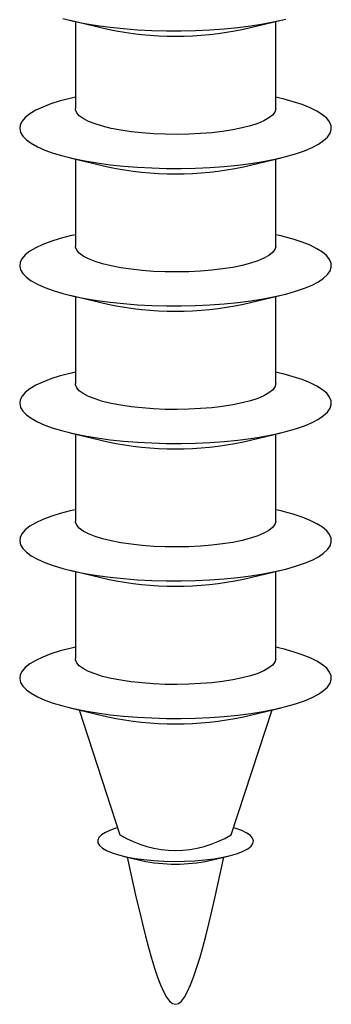
# Model space of a CAD drawing. Units: millimetres. Extents: x -570 to 3397, y -490 to 788.
# Drawn here: x -481 to -478, y 107 to 118 of the extents above; entities that cross this region are included whole.
import ezdxf

# ---------------------------------------------------------------- set-up
doc = ezdxf.new("R2010")
doc.units = ezdxf.units.MM
doc.layers.add('minuteria', color=41, linetype='Continuous')

msp = doc.modelspace()

# ---------------------------------------------------------------- linework, layer by layer
at = {"layer": 'minuteria'}
for p, q in [((-480.76844, 117.9693), (-480.34545, 117.86865)), ((-480.70907, 117.95517), (-480.70907, 116.97699)), ((-478.8227, 117.86865), (-478.39971, 117.9693)), ((-478.45907, 116.97699), (-478.45907, 117.95517)), ((-480.70907, 117.10483), (-480.76844, 117.0907)), ((-478.39971, 117.0907), (-478.45907, 117.10483)), ((-480.76844, 116.42382), (-480.34545, 116.32317)), ((-478.8227, 116.32317), (-478.39971, 116.42382)), ((-480.70907, 116.40969), (-480.70907, 115.43151)), ((-478.45907, 115.43151), (-478.45907, 116.40969)), ((-480.70907, 115.55935), (-480.76844, 115.54522)), ((-478.39971, 115.54522), (-478.45907, 115.55935)), ((-480.76844, 114.87834), (-480.34545, 114.77769)), ((-478.8227, 114.77769), (-478.39971, 114.87834)), ((-480.70907, 114.86421), (-480.70907, 113.88603)), ((-478.45907, 113.88603), (-478.45907, 114.86421)), ((-480.70907, 114.01386), (-480.76844, 113.99974)), ((-478.39971, 113.99974), (-478.45907, 114.01386)), ((-480.76844, 113.33285), (-480.34545, 113.23221)), ((-478.8227, 113.23221), (-478.39971, 113.33285)), ((-480.70907, 113.31873), (-480.70907, 112.34054)), ((-478.45907, 112.34054), (-478.45907, 113.31873)), ((-480.70907, 112.46838), (-480.76844, 112.45426)), ((-478.39971, 112.45426), (-478.45907, 112.46838)), ((-480.76844, 111.78737), (-480.34545, 111.68673)), ((-478.8227, 111.68673), (-478.39971, 111.78737)), ((-480.70907, 111.77325), (-480.70907, 110.79506)), ((-478.45907, 110.79506), (-478.45907, 111.77325)), ((-480.70907, 110.9229), (-480.76844, 110.90878)), ((-478.39971, 110.90878), (-478.45907, 110.9229)), ((-480.76844, 110.24189), (-480.34545, 110.14125)), ((-478.8227, 110.14125), (-478.39971, 110.24189)), ((-480.66803, 110.218), (-480.20867, 108.81577)), ((-478.95947, 108.81577), (-478.50011, 110.218)), ((-480.17626, 108.57551), (-479.96476, 108.52519)), ((-479.20338, 108.52519), (-478.99189, 108.57551))]:
    msp.add_line(p, q, dxfattribs=at)
at = {"layer": 'minuteria', "flags": 128}
for points in [[(-480.85018, 117.99006), (-480.73149, 117.96075), (-480.60271, 117.93445), (-480.46499, 117.91138), (-480.31952, 117.89175), (-480.16759, 117.87573), (-480.01053, 117.86346), (-479.84973, 117.85506), (-479.68659, 117.85058), (-479.52254, 117.85009), (-479.35904, 117.85357), (-479.19752, 117.86099), (-479.03939, 117.8723), (-478.88605, 117.8874), (-478.73885, 117.90614), (-478.59907, 117.92837), (-478.46795, 117.95388), (-478.34664, 117.98247)], [(-480.76844, 117.0907), (-480.87815, 117.06217), (-480.98278, 117.02946), (-481.07512, 116.99437), (-481.15436, 116.95719), (-481.21979, 116.91825), (-481.27085, 116.8779), (-481.30709, 116.83649), (-481.32819, 116.79438), (-481.33395, 116.75195), (-481.32434, 116.70956), (-481.29944, 116.66759), (-481.25946, 116.62641), (-481.20476, 116.58638), (-481.13582, 116.54786), (-481.05324, 116.51117), (-480.95774, 116.47664), (-480.85018, 116.44458), (-480.73149, 116.41527), (-480.60271, 116.38896), (-480.46499, 116.36589), (-480.31952, 116.34626), (-480.16759, 116.33025), (-480.01053, 116.31798), (-479.84973, 116.30957), (-479.68659, 116.3051), (-479.52254, 116.30461), (-479.35904, 116.30809), (-479.19752, 116.31551), (-479.03939, 116.32682), (-478.88605, 116.34192), (-478.73885, 116.36066), (-478.59907, 116.38289), (-478.46795, 116.4084), (-478.34664, 116.43699), (-478.34664, 116.43699)], [(-478.34664, 116.43699), (-478.2362, 116.46838), (-478.13761, 116.50232), (-478.05172, 116.5385), (-477.97931, 116.5766), (-477.921, 116.61629), (-477.8773, 116.65721), (-477.8486, 116.69902), (-477.83516, 116.74133), (-477.83708, 116.78379), (-477.85435, 116.82601), (-477.88683, 116.86763), (-477.93422, 116.90828), (-477.99611, 116.94761), (-478.07196, 116.98526), (-478.16109, 117.0209), (-478.26273, 117.05423), (-478.37599, 117.08495), (-478.39971, 117.0907)], [(-478.45907, 116.97699), (-478.4592, 116.97267), (-478.46906, 116.93827), (-478.49458, 116.90441), (-478.5354, 116.87157), (-478.59093, 116.84021), (-478.66041, 116.81077), (-478.74285, 116.78366), (-478.8371, 116.75926), (-478.94184, 116.73793), (-479.05559, 116.71994), (-479.17676, 116.70557), (-479.30365, 116.69501), (-479.43448, 116.6884), (-479.5674, 116.68585), (-479.70056, 116.68738), (-479.83209, 116.69298), (-479.96013, 116.70257), (-480.08289, 116.716), (-480.19866, 116.73311), (-480.30579, 116.75363), (-480.40279, 116.77729), (-480.4883, 116.80376), (-480.56112, 116.83265), (-480.62022, 116.86357), (-480.66478, 116.89609), (-480.69416, 116.92974), (-480.70796, 116.96405), (-480.70907, 116.97699)], [(-480.76844, 115.54522), (-480.87815, 115.51669), (-480.98278, 115.48398), (-481.07512, 115.44889), (-481.15436, 115.41171), (-481.21979, 115.37277), (-481.27085, 115.33242), (-481.30709, 115.29101), (-481.32819, 115.2489), (-481.33395, 115.20647), (-481.32434, 115.16408), (-481.29944, 115.12211), (-481.25946, 115.08093), (-481.20476, 115.0409), (-481.13582, 115.00237), (-481.05324, 114.96569), (-480.95774, 114.93116), (-480.85018, 114.8991), (-480.73149, 114.86979), (-480.60271, 114.84348), (-480.46499, 114.82041), (-480.31952, 114.80078), (-480.16759, 114.78476), (-480.01053, 114.7725), (-479.84973, 114.76409), (-479.68659, 114.75962), (-479.52254, 114.75912), (-479.35904, 114.7626), (-479.19752, 114.77003), (-479.03939, 114.78134), (-478.88605, 114.79643), (-478.73885, 114.81518), (-478.59907, 114.8374), (-478.46795, 114.86292), (-478.34664, 114.89151), (-478.34664, 114.89151)], [(-478.34664, 114.89151), (-478.2362, 114.9229), (-478.13761, 114.95684), (-478.05172, 114.99302), (-477.97931, 115.03112), (-477.921, 115.0708), (-477.8773, 115.11173), (-477.8486, 115.15354), (-477.83516, 115.19585), (-477.83708, 115.23831), (-477.85435, 115.28053), (-477.88683, 115.32215), (-477.93422, 115.3628), (-477.99611, 115.40213), (-478.07196, 115.43978), (-478.16109, 115.47542), (-478.26273, 115.50875), (-478.37599, 115.53947), (-478.39971, 115.54522)], [(-478.45907, 115.43151), (-478.4592, 115.42719), (-478.46906, 115.39279), (-478.49458, 115.35893), (-478.5354, 115.32609), (-478.59093, 115.29473), (-478.66041, 115.26528), (-478.74285, 115.23818), (-478.8371, 115.21378), (-478.94184, 115.19245), (-479.05559, 115.17446), (-479.17676, 115.16009), (-479.30365, 115.14953), (-479.43448, 115.14292), (-479.5674, 115.14037), (-479.70056, 115.1419), (-479.83209, 115.1475), (-479.96013, 115.15709), (-480.08289, 115.17052), (-480.19866, 115.18762), (-480.30579, 115.20815), (-480.40279, 115.23181), (-480.4883, 115.25827), (-480.56112, 115.28717), (-480.62022, 115.31809), (-480.66478, 115.3506), (-480.69416, 115.38425), (-480.70796, 115.41857), (-480.70907, 115.43151)], [(-480.76844, 113.99974), (-480.87815, 113.9712), (-480.98278, 113.9385), (-481.07512, 113.90341), (-481.15436, 113.86623), (-481.21979, 113.82729), (-481.27085, 113.78694), (-481.30709, 113.74553), (-481.32819, 113.70342), (-481.33395, 113.66099), (-481.32434, 113.6186), (-481.29944, 113.57663), (-481.25946, 113.53545), (-481.20476, 113.49542), (-481.13582, 113.45689), (-481.05324, 113.4202), (-480.95774, 113.38568), (-480.85018, 113.35362), (-480.73149, 113.32431), (-480.60271, 113.298), (-480.46499, 113.27493), (-480.31952, 113.2553), (-480.16759, 113.23928), (-480.01053, 113.22702), (-479.84973, 113.21861), (-479.68659, 113.21414), (-479.52254, 113.21364), (-479.35904, 113.21712), (-479.19752, 113.22455), (-479.03939, 113.23586), (-478.88605, 113.25095), (-478.73885, 113.26969), (-478.59907, 113.29192), (-478.46795, 113.31744), (-478.34664, 113.34602), (-478.34664, 113.34602)], [(-478.34664, 113.34602), (-478.2362, 113.37742), (-478.13761, 113.41136), (-478.05172, 113.44754), (-477.97931, 113.48564), (-477.921, 113.52532), (-477.8773, 113.56625), (-477.8486, 113.60805), (-477.83516, 113.65037), (-477.83708, 113.69283), (-477.85435, 113.73505), (-477.88683, 113.77667), (-477.93422, 113.81732), (-477.99611, 113.85664), (-478.07196, 113.89429), (-478.16109, 113.92994), (-478.26273, 113.96327), (-478.37599, 113.99399), (-478.39971, 113.99974)], [(-478.45907, 113.88603), (-478.4592, 113.88171), (-478.46906, 113.84731), (-478.49458, 113.81345), (-478.5354, 113.78061), (-478.59093, 113.74924), (-478.66041, 113.7198), (-478.74285, 113.6927), (-478.8371, 113.6683), (-478.94184, 113.64696), (-479.05559, 113.62898), (-479.17676, 113.61461), (-479.30365, 113.60405), (-479.43448, 113.59744), (-479.5674, 113.59489), (-479.70056, 113.59642), (-479.83209, 113.60202), (-479.96013, 113.6116), (-480.08289, 113.62504), (-480.19866, 113.64214), (-480.30579, 113.66267), (-480.40279, 113.68633), (-480.4883, 113.71279), (-480.56112, 113.74169), (-480.62022, 113.77261), (-480.66478, 113.80512), (-480.69416, 113.83877), (-480.70796, 113.87309), (-480.70907, 113.88603)], [(-480.76844, 112.45426), (-480.87815, 112.42572), (-480.98278, 112.39302), (-481.07512, 112.35792), (-481.15436, 112.32075), (-481.21979, 112.28181), (-481.27085, 112.24146), (-481.30709, 112.20005), (-481.32819, 112.15794), (-481.33395, 112.11551), (-481.32434, 112.07312), (-481.29944, 112.03115), (-481.25946, 111.98997), (-481.20476, 111.94994), (-481.13582, 111.91141), (-481.05324, 111.87472), (-480.95774, 111.8402), (-480.85018, 111.80814), (-480.73149, 111.77883), (-480.60271, 111.75252), (-480.46499, 111.72945), (-480.31952, 111.70982), (-480.16759, 111.6938), (-480.01053, 111.68154), (-479.84973, 111.67313), (-479.68659, 111.66866), (-479.52254, 111.66816), (-479.35904, 111.67164), (-479.19752, 111.67907), (-479.03939, 111.69038), (-478.88605, 111.70547), (-478.73885, 111.72421), (-478.59907, 111.74644), (-478.46795, 111.77196), (-478.34664, 111.80054), (-478.34664, 111.80054)], [(-478.34664, 111.80054), (-478.2362, 111.83194), (-478.13761, 111.86588), (-478.05172, 111.90205), (-477.97931, 111.94015), (-477.921, 111.97984), (-477.8773, 112.02077), (-477.8486, 112.06257), (-477.83516, 112.10489), (-477.83708, 112.14735), (-477.85435, 112.18957), (-477.88683, 112.23119), (-477.93422, 112.27184), (-477.99611, 112.31116), (-478.07196, 112.34881), (-478.16109, 112.38446), (-478.26273, 112.41779), (-478.37599, 112.44851), (-478.39971, 112.45426)], [(-478.45907, 112.34054), (-478.4592, 112.33623), (-478.46906, 112.30183), (-478.49458, 112.26797), (-478.5354, 112.23513), (-478.59093, 112.20376), (-478.66041, 112.17432), (-478.74285, 112.14721), (-478.8371, 112.12282), (-478.94184, 112.10148), (-479.05559, 112.0835), (-479.17676, 112.06913), (-479.30365, 112.05856), (-479.43448, 112.05196), (-479.5674, 112.04941), (-479.70056, 112.05094), (-479.83209, 112.05654), (-479.96013, 112.06612), (-480.08289, 112.07956), (-480.19866, 112.09666), (-480.30579, 112.11719), (-480.40279, 112.14085), (-480.4883, 112.16731), (-480.56112, 112.19621), (-480.62022, 112.22713), (-480.66478, 112.25964), (-480.69416, 112.29329), (-480.70796, 112.3276), (-480.70907, 112.34054)], [(-480.76844, 110.90878), (-480.87815, 110.88024), (-480.98278, 110.84754), (-481.07512, 110.81244), (-481.15436, 110.77526), (-481.21979, 110.73633), (-481.27085, 110.69598), (-481.30709, 110.65457), (-481.32819, 110.61246), (-481.33395, 110.57002), (-481.32434, 110.52764), (-481.29944, 110.48567), (-481.25946, 110.44449), (-481.20476, 110.40446), (-481.13582, 110.36593), (-481.05324, 110.32924), (-480.95774, 110.29472), (-480.85018, 110.26266), (-480.73149, 110.23335), (-480.60271, 110.20704), (-480.46499, 110.18397), (-480.31952, 110.16434), (-480.16759, 110.14832), (-480.01053, 110.13605), (-479.84973, 110.12765), (-479.68659, 110.12318), (-479.52254, 110.12268), (-479.35904, 110.12616), (-479.19752, 110.13359), (-479.03939, 110.1449), (-478.88605, 110.15999), (-478.73885, 110.17873), (-478.59907, 110.20096), (-478.46795, 110.22648), (-478.34664, 110.25506), (-478.34664, 110.25506)], [(-478.34664, 110.25506), (-478.2362, 110.28646), (-478.13761, 110.3204), (-478.05172, 110.35657), (-477.97931, 110.39467), (-477.921, 110.43436), (-477.8773, 110.47529), (-477.8486, 110.51709), (-477.83516, 110.55941), (-477.83708, 110.60187), (-477.85435, 110.64409), (-477.88683, 110.68571), (-477.93422, 110.72636), (-477.99611, 110.76568), (-478.07196, 110.80333), (-478.16109, 110.83898), (-478.26273, 110.87231), (-478.37599, 110.90303), (-478.39971, 110.90878)], [(-478.45907, 110.79506), (-478.4592, 110.79075), (-478.46906, 110.75635), (-478.49458, 110.72249), (-478.5354, 110.68964), (-478.59093, 110.65828), (-478.66041, 110.62884), (-478.74285, 110.60173), (-478.8371, 110.57734), (-478.94184, 110.556), (-479.05559, 110.53802), (-479.17676, 110.52365), (-479.30365, 110.51308), (-479.43448, 110.50648), (-479.5674, 110.50392), (-479.70056, 110.50546), (-479.83209, 110.51106), (-479.96013, 110.52064), (-480.08289, 110.53408), (-480.19866, 110.55118), (-480.30579, 110.57171), (-480.40279, 110.59537), (-480.4883, 110.62183), (-480.56112, 110.65073), (-480.62022, 110.68165), (-480.66478, 110.71416), (-480.69416, 110.74781), (-480.70796, 110.78212), (-480.70907, 110.79506)], [(-480.23423, 108.8938), (-480.24274, 108.89132), (-480.31363, 108.86727), (-480.37151, 108.84098), (-480.41534, 108.81294), (-480.44433, 108.78363), (-480.45797, 108.75358), (-480.45602, 108.72334), (-480.43851, 108.69342), (-480.40575, 108.66438), (-480.35832, 108.63673), (-480.29708, 108.61097), (-480.22312, 108.58754), (-480.13775, 108.56687), (-480.04251, 108.54934), (-479.93908, 108.53525), (-479.82931, 108.52485), (-479.71517, 108.51833), (-479.59869, 108.5158), (-479.48195, 108.51732), (-479.36704, 108.52285), (-479.25599, 108.53229), (-479.1508, 108.54548), (-479.05334, 108.56218), (-478.96536, 108.5821)], [(-478.96536, 108.5821), (-478.88841, 108.60487), (-478.82388, 108.6301), (-478.77291, 108.65732), (-478.73642, 108.68606), (-478.71505, 108.71581), (-478.7092, 108.74602), (-478.71895, 108.77617), (-478.74414, 108.80571), (-478.78433, 108.83412), (-478.83878, 108.86089), (-478.90653, 108.88554), (-478.93391, 108.8938)]]:
    msp.add_lwpolyline(points, dxfattribs=at)
at = {"layer": 'minuteria'}
for centre, radius, start, end in [((-479.58407, 121.48804), 3.6986, 258.120399, 281.879601), ((-479.58407, 119.94256), 3.6986, 258.120399, 281.879601), ((-479.58407, 118.39708), 3.6986, 258.120399, 281.879601), ((-479.58407, 116.8516), 3.6986, 258.120399, 281.879601), ((-479.58407, 115.30612), 3.6986, 258.120399, 281.879601), ((-479.58407, 113.76063), 3.6986, 258.120399, 281.879601), ((-479.58407, 109.83416), 1.19467, 238.478316, 301.521684), ((-479.58407, 110.31038), 1.82533, 257.96205, 282.03795)]:
    msp.add_arc(centre, radius, start, end, dxfattribs=at)
msp.add_open_spline([(-480.12605, 108.56357), (-479.94539, 107.73635), (-479.58407, 106.08192), (-479.22275, 107.73635), (-479.04209, 108.56357)], degree=3, dxfattribs=at)

doc.saveas('drawing.dxf')
